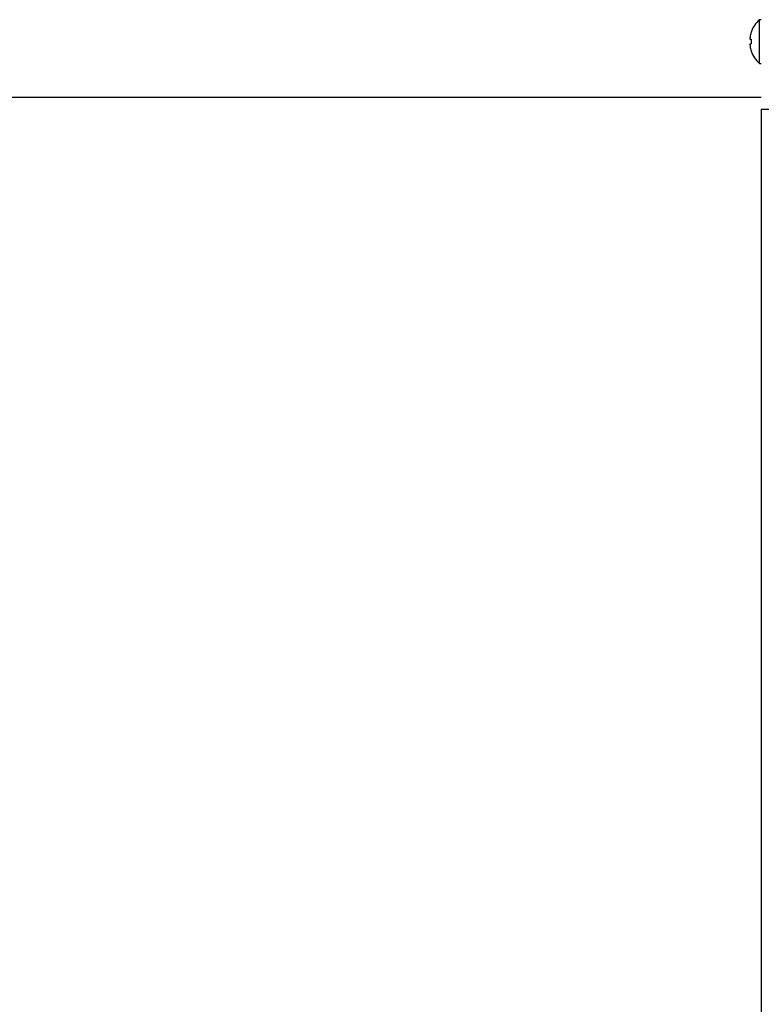
# Model space of a CAD drawing. Extents: x 22 to 5211, y 39 to 3917.
# Drawn here: x 1867 to 2027, y 650 to 861 of the extents above; entities that cross this region are included whole.
import ezdxf

# ---------------------------------------------------------------- set-up
doc = ezdxf.new("R2010")
doc.units = 0
doc.layers.add('DD0', color=4, linetype='CONTINUOUS')
doc.layers.add('M2', color=3, linetype='CONTINUOUS')

# ---------------------------------------------------------------- blocks, each defined once
blk = doc.blocks.new('DIMS57')
at = {"layer": 'DD0'}
blk.add_line((2026.585541, 841.802673), (2026.585541, 224.352703), dxfattribs=at)
blk = doc.blocks.new('DIMS59')
at = {"layer": 'DD0'}
blk.add_line((2026.585541, 844.372711), (1711.585541, 844.372711), dxfattribs=at)

msp = doc.modelspace()

# ---------------------------------------------------------------- linework, layer by layer
at = {"layer": 'M2'}
for p, q in [((2026.58561, 861.052724), (2026.185604, 861.052724)), ((2026.185604, 851.652714), (2026.185604, 861.052724)), ((2024.185451, 856.852683), (2024.439098, 856.852683)), ((2024.185451, 855.852696), (2024.439098, 855.852696)), ((2026.185604, 851.652714), (2026.58561, 851.652714)), ((2026.58561, 841.802689), (2057.035627, 841.802689))]:
    msp.add_line(p, q, dxfattribs=at)
for radius, start, end in [(6.309524, 131.849003, 161.250032), (6.289681, 161.253977, 170.85169), (6.289681, 189.14831, 198.746023), (6.309524, 198.749968, 228.150997)]:
    msp.add_arc((2030.395138, 856.352699), radius, start, end, dxfattribs=at)
at = {"layer": 'M2', "extrusion": (0, 0, -1)}
for points, knots in [([(2024.185451, 857.352706), (2024.177435, 857.297509), (2024.169422, 857.242317), (2024.163635, 857.189568), (2024.157849, 857.136819), (2024.154295, 857.086524), (2024.152996, 857.043179), (2024.151697, 856.999835), (2024.152659, 856.963451), (2024.154754, 856.932314), (2024.156631, 856.904424), (2024.159421, 856.880753), (2024.168404, 856.867524), (2024.173003, 856.860751), (2024.179227, 856.856718), (2024.185451, 856.852683)], [0, 0, 0, 0, 1, 1, 1, 2, 2, 2, 3, 3, 3, 4, 4, 4, 5, 5, 5, 5]), ([(2024.439098, 856.852683), (2024.436223, 856.811094), (2024.433356, 856.769504), (2024.430962, 856.727871), (2024.428568, 856.686237), (2024.426664, 856.644559), (2024.425121, 856.60288), (2024.423578, 856.5612), (2024.422414, 856.519519), (2024.421634, 856.477829), (2024.420854, 856.436139), (2024.420475, 856.39444), (2024.420472, 856.352719), (2024.420469, 856.310998), (2024.420859, 856.269255), (2024.421634, 856.227549), (2024.422409, 856.185843), (2024.423584, 856.144174), (2024.425121, 856.102499), (2024.426658, 856.060823), (2024.428573, 856.019143), (2024.430962, 855.977508), (2024.433351, 855.935873), (2024.436229, 855.894284), (2024.439098, 855.852696)], [0, 0, 0, 0, 1, 1, 1, 2, 2, 2, 3, 3, 3, 4, 4, 4, 5, 5, 5, 6, 6, 6, 7, 7, 7, 8, 8, 8, 8]), ([(2024.420472, 858.380827), (2024.420832, 858.380697), (2024.421195, 858.380566), (2024.421634, 858.380409), (2024.422512, 858.380096), (2024.423705, 858.379672), (2024.425121, 858.379158), (2024.426707, 858.378581), (2024.428586, 858.377885), (2024.430962, 858.377012), (2024.433339, 858.376138), (2024.436221, 858.375084), (2024.439098, 858.374032)], [0, 0, 0, 0, 1, 1, 1, 2, 2, 2, 3, 3, 3, 4, 4, 4, 4]), ([(2024.185451, 855.852696), (2024.177231, 855.844948), (2024.169013, 855.837196), (2024.163635, 855.825337), (2024.155373, 855.807118), (2024.153818, 855.779196), (2024.152996, 855.745407), (2024.152166, 855.711319), (2024.152089, 855.671248), (2024.154754, 855.623396), (2024.157419, 855.575545), (2024.162831, 855.519907), (2024.168404, 855.473491), (2024.173976, 855.427075), (2024.179714, 855.389873), (2024.185451, 855.352672)], [0, 0, 0, 0, 1, 1, 1, 2, 2, 2, 3, 3, 3, 4, 4, 4, 5, 5, 5, 5]), ([(2024.439098, 854.331347), (2024.436218, 854.330284), (2024.433343, 854.329223), (2024.430962, 854.328366), (2024.428582, 854.32751), (2024.426704, 854.32686), (2024.425121, 854.32628), (2024.423694, 854.325758), (2024.422514, 854.325295), (2024.421634, 854.324969), (2024.421196, 854.324807), (2024.420835, 854.32468), (2024.420472, 854.324552)], [0, 0, 0, 0, 1, 1, 1, 2, 2, 2, 3, 3, 3, 4, 4, 4, 4])]:
    msp.add_open_spline(points, degree=3, knots=knots, dxfattribs=at)

# ---------------------------------------------------------------- block references
at = {"layer": 'DD0'}
for name in ['DIMS59', 'DIMS57']:
    msp.add_blockref(name, (0, 0), dxfattribs=at)

doc.saveas('drawing.dxf')
